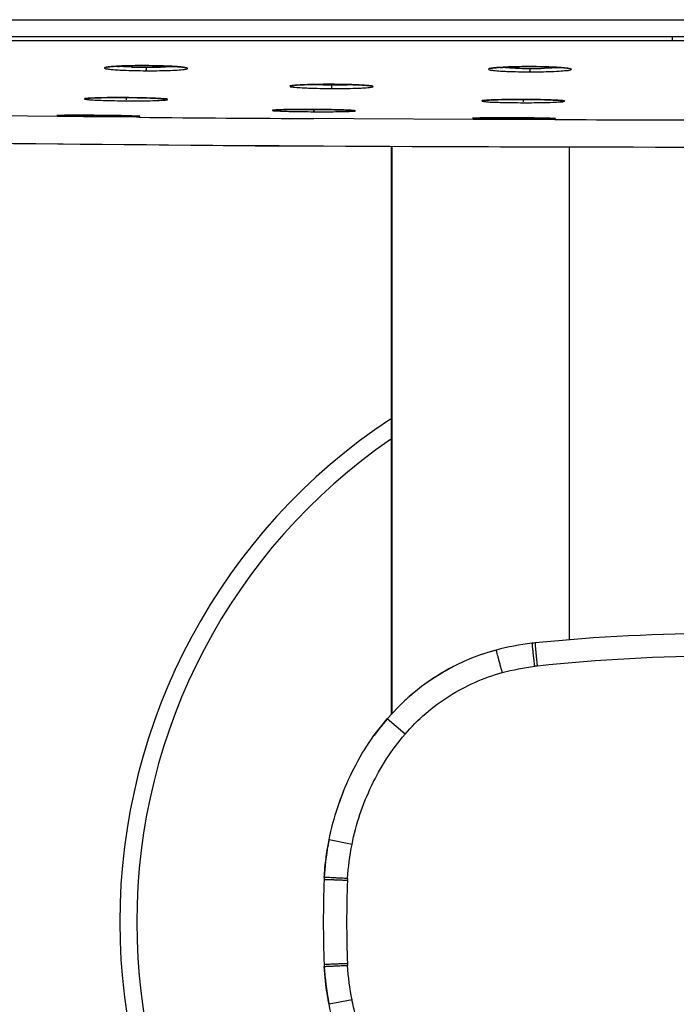
# Model space of a CAD drawing. Units: millimetres. Extents: x 3 to 1137, y -220 to 287.
# Drawn here: x 186 to 190, y 197 to 203 of the extents above; entities that cross this region are included whole.
import ezdxf

# ---------------------------------------------------------------- set-up
doc = ezdxf.new("R2010")
doc.units = ezdxf.units.MM
doc.header["$LTSCALE"] = 23.1
doc.header["$PDMODE"] = 3
doc.header["$PDSIZE"] = 0.3125
doc.layers.get('0').update_dxf_attribs({"linetype": 'CONTINUOUS'})
doc.layers.get('Defpoints').update_dxf_attribs({"linetype": 'CONTINUOUS'})
doc.layers.add('DRIVEN_DIM', color=7, linetype='CONTINUOUS')
doc.dimstyles.new('DIMSTYLE_1', dxfattribs={"dimtxt": 3.5, "dimasz": 3.5, "dimexe": 1, "dimexo": 0, "dimgap": 0.875, "dimtad": 1, "dimdec": 3, "dimlfac": 7.142857, "dimdsep": 46, "dimtxsty": 'Standard', "dimblk": '_FILLED', "dimblk1": '_FILLED', "dimblk2": '_FILLED', "dimcen": 0.09, "dimadec": 0, "dimazin": 0, "dimtp": 2.5, "dimtm": 2.5, "dimtfac": 1, "dimtdec": 3, "dimtofl": 0, "dimtmove": 0, "dimatfit": 3, "dimldrblk": '_FILLED', "dimfxl": 1, "dimtolj": 1, "dimarcsym": 0})

# ---------------------------------------------------------------- blocks, each defined once
blk = doc.blocks.new('_FILLED')
at = {"color": 0, "linetype": 'ByBlock'}
blk.add_solid([(0, 0), (-1, 0.1714), (-1, -0.1714)], dxfattribs=at)
blk = doc.blocks.new('*D2')
at = {"layer": 'Defpoints', "color": 0}
for p in [(170.9116, 202.7427), (210.1116, 202.7427), (210.1116, 194.5527)]:
    blk.add_point(p, dxfattribs=at)
at = {"layer": 'DRIVEN_DIM', "color": 0, "linetype": 'Continuous', "lineweight": -2}
for p, q in [((170.9116, 202.7427), (170.9116, 193.5527)), ((210.1116, 202.7427), (210.1116, 193.5527)), ((174.4116, 194.5527), (206.6116, 194.5527))]:
    blk.add_line(p, q, dxfattribs=at)
at = {"layer": 'DRIVEN_DIM', "color": 0, "lineweight": -2, "xscale": 3.5, "yscale": 3.5, "zscale": 3.5}
for p, rotation in [((170.9116, 194.5527), 179.9999999988014), ((210.1116, 194.5527), 359.9999999988014)]:
    blk.add_blockref('_FILLED', p, dxfattribs=dict(at, rotation=rotation))
at = {"layer": 'DRIVEN_DIM', "color": 0, "insert": (199.4367, 198.9677), "char_height": 3.5, "attachment_point": 2, "rotation": 360}
blk.add_mtext('\\A1;400', dxfattribs=at)

msp = doc.modelspace()

# ---------------------------------------------------------------- linework, layer by layer
at = {"color": 7, "linetype": 'Continuous'}
for p, q in [((170.91161, 202.74272), (210.11161, 202.74272)), ((171.00961, 202.64472), (210.01361, 202.64472)), ((190.22648, 202.62317), (190.22621, 202.64448)), ((190.22648, 202.62317), (190.51159, 202.62316)), ((187.06442, 202.47604), (187.08577, 202.47662)), ((187.18465, 202.4677), (187.18454, 202.45115)), ((187.18461, 202.47751), (187.18461, 202.47747)), ((187.29325, 202.47532), (187.31441, 202.47445)), ((189.27444, 202.4696), (189.29622, 202.47035)), ((189.37191, 202.47168), (189.40259, 202.47176)), ((189.40257, 202.46131), (189.40251, 202.44477)), ((189.40259, 202.4718), (189.40259, 202.47176)), ((189.51122, 202.46991), (189.53238, 202.46909)), ((189.62847, 202.46134), (189.62153, 202.46243)), ((187.18454, 202.45114), (187.18455, 202.45316)), ((189.40251, 202.44476), (189.40251, 202.44678)), ((188.13679, 202.36846), (188.158, 202.36893)), ((188.25593, 202.365), (188.25584, 202.34847)), ((188.25588, 202.36958), (188.28712, 202.36934)), ((188.35858, 202.36795), (188.37943, 202.36728)), ((186.8367, 202.28768), (186.83646, 202.2876)), ((186.95809, 202.29288), (186.97645, 202.29308)), ((187.0376, 202.29327), (187.06879, 202.29312)), ((187.06904, 202.29441), (187.06895, 202.27974)), ((187.17296, 202.29142), (187.19138, 202.2909)), ((189.25306, 202.28143), (189.27144, 202.28173)), ((189.33272, 202.28224), (189.36402, 202.28224)), ((189.36406, 202.28316), (189.36401, 202.26851)), ((189.46815, 202.28102), (189.48657, 202.28058)), ((186.6722, 202.18324), (186.02981, 202.18993)), ((186.68783, 202.18309), (186.6722, 202.18324)), ((186.90815, 202.18105), (186.68783, 202.18309)), ((186.69082, 202.1903), (186.70364, 202.19054)), ((186.70364, 202.19054), (186.71981, 202.19074)), ((186.71981, 202.19074), (186.73926, 202.19088)), ((186.73926, 202.19088), (186.76217, 202.19097)), ((186.76217, 202.19097), (186.7882, 202.191)), ((186.7882, 202.191), (186.81712, 202.19095)), ((186.81712, 202.19095), (186.84904, 202.19083)), ((186.84904, 202.19083), (186.88295, 202.19061)), ((186.88295, 202.19061), (186.90825, 202.19041)), ((187.12884, 202.17912), (186.90815, 202.18105)), ((186.90825, 202.19041), (186.94768, 202.19)), ((186.90856, 202.18636), (186.90868, 202.18871)), ((186.94768, 202.19), (186.98312, 202.18955)), ((186.98312, 202.18955), (187.01562, 202.18906)), ((187.01562, 202.18906), (187.04484, 202.18854)), ((187.04484, 202.18854), (187.07063, 202.188)), ((187.07063, 202.188), (187.09241, 202.18747)), ((187.09241, 202.18747), (187.11031, 202.18695)), ((187.14383, 202.17899), (187.12884, 202.17912)), ((188.04295, 202.22433), (188.05954, 202.22446)), ((188.38733, 202.17044), (188.154, 202.17175)), ((188.15418, 202.22447), (188.18097, 202.22428)), ((188.15428, 202.21437), (188.15434, 202.21662)), ((188.25451, 202.2233), (188.27077, 202.22298)), ((189.07453, 202.16737), (188.38733, 202.17044)), ((189.09467, 202.17473), (189.10907, 202.17507)), ((189.10907, 202.17507), (189.1274, 202.17539)), ((189.1274, 202.17539), (189.14983, 202.17567)), ((189.14983, 202.17567), (189.17606, 202.17591)), ((189.17606, 202.17591), (189.19627, 202.17603)), ((189.19627, 202.17603), (189.1961, 202.17603)), ((189.19627, 202.17603), (189.2155, 202.17612)), ((189.28027, 202.17619), (189.32299, 202.17609)), ((189.32299, 202.17609), (189.36349, 202.17588)), ((189.36349, 202.17588), (189.40134, 202.17559)), ((189.40134, 202.17559), (189.43546, 202.17522)), ((189.43546, 202.17522), (189.46547, 202.1748)), ((189.46547, 202.1748), (189.49074, 202.17435)), ((189.09009, 202.16731), (189.07453, 202.16737)), ((189.19623, 202.16695), (189.09009, 202.16731)), ((189.53109, 202.16599), (189.19623, 202.16695)), ((189.54561, 202.16595), (189.53109, 202.16599)), ((188.60061, 202.01235), (188.60061, 198.73073)), ((188.60572, 198.7356), (188.60572, 202.01233)), ((189.62961, 202.00882), (189.62961, 199.16055)), ((188.68084, 198.61695), (188.57822, 198.70584)), ((188.37435, 197.98059), (188.2417, 198.007)), ((188.24167, 197.05748), (188.24137, 197.05897)), ((188.37434, 197.08387), (188.24168, 197.05747))]:
    msp.add_line(p, q, dxfattribs=at)
for points in [[(186.9545, 202.46742), (186.95451, 202.46742), (186.95625, 202.4679), (186.96031, 202.46874), (186.96641, 202.46969), (186.9745, 202.4707), (186.98462, 202.47172), (186.99671, 202.47271)], [(186.99671, 202.47271), (187.0107, 202.47365), (187.02671, 202.47453), (187.0447, 202.47534), (187.06442, 202.47604)], [(187.08577, 202.47662), (187.10877, 202.47707), (187.13332, 202.47737), (187.15888, 202.47751), (187.18461, 202.47747)], [(187.18461, 202.47747), (187.19311, 202.47742), (187.21989, 202.47714)], [(187.21989, 202.47714), (187.24579, 202.47668), (187.27035, 202.47606), (187.29325, 202.47532)], [(187.31441, 202.47445), (187.33383, 202.47348), (187.35129, 202.47243), (187.36658, 202.47134), (187.37981, 202.4702), (187.39103, 202.46905), (187.40014, 202.46791), (187.40714, 202.46681), (187.41202, 202.46584), (187.41281, 202.46564)], [(189.17264, 202.46073), (189.17275, 202.46076), (189.17509, 202.46139), (189.17985, 202.46234), (189.18682, 202.46341), (189.196, 202.46452), (189.20738, 202.46564), (189.22091, 202.46673)], [(189.22091, 202.46673), (189.23657, 202.46776), (189.25449, 202.46873), (189.27444, 202.4696)], [(189.29622, 202.47035), (189.31982, 202.47095), (189.34525, 202.47141), (189.37191, 202.47168)], [(189.40259, 202.47176), (189.41109, 202.47173), (189.43786, 202.47153)], [(189.43786, 202.47153), (189.46377, 202.47114), (189.48833, 202.47059), (189.51122, 202.46991)], [(189.53238, 202.46909), (189.55181, 202.46816), (189.56926, 202.46715), (189.58455, 202.46608), (189.59777, 202.46497), (189.60898, 202.46383), (189.61807, 202.46269), (189.62506, 202.4616), (189.62992, 202.46063), (189.6307, 202.46043)], [(188.02468, 202.36119), (188.02471, 202.3612), (188.02669, 202.36166), (188.03103, 202.3624), (188.03745, 202.36323), (188.04591, 202.36408), (188.05639, 202.36494), (188.06879, 202.36576)], [(188.06879, 202.36576), (188.083, 202.36653), (188.09915, 202.36725), (188.11715, 202.3679), (188.13679, 202.36846)], [(188.158, 202.36893), (188.18083, 202.36928), (188.20502, 202.36952), (188.23026, 202.36962), (188.25588, 202.36958)], [(188.28712, 202.36934), (188.3122, 202.36899), (188.33615, 202.36852), (188.35858, 202.36795)], [(188.37943, 202.36728), (188.39869, 202.36653), (188.41624, 202.36572), (188.43183, 202.36486), (188.44547, 202.36396), (188.45726, 202.36305), (188.46717, 202.36212), (188.47512, 202.36122), (188.48116, 202.36037), (188.48525, 202.35962), (188.48585, 202.35948)], [(186.83646, 202.2876), (186.8391, 202.28804), (186.84306, 202.28853), (186.84844, 202.28905), (186.85523, 202.28958), (186.86343, 202.2901), (186.87304, 202.2906), (186.88396, 202.29108)], [(186.88396, 202.29108), (186.89618, 202.29153), (186.90977, 202.29193), (186.92472, 202.2923), (186.94085, 202.29262), (186.95809, 202.29288)], [(186.97645, 202.29308), (186.99592, 202.29322), (187.01636, 202.29328), (187.0376, 202.29327)], [(187.06879, 202.29312), (187.08804, 202.29295), (187.11058, 202.29267)], [(187.11058, 202.29267), (187.13244, 202.29232), (187.15329, 202.2919), (187.17296, 202.29142)], [(187.19138, 202.2909), (187.20858, 202.29033), (187.22447, 202.28972), (187.2389, 202.28909), (187.25177, 202.28845), (187.26319, 202.28779), (187.27318, 202.28712), (187.28169, 202.28646), (187.28871, 202.28582), (187.29426, 202.28521), (187.29836, 202.28465), (187.30086, 202.28421), (187.30113, 202.28415)], [(189.13195, 202.27553), (189.1317, 202.27545), (189.1343, 202.2759)], [(189.1343, 202.2759), (189.13823, 202.27641), (189.14358, 202.27697), (189.15033, 202.27754), (189.1585, 202.27812), (189.16806, 202.27868), (189.17896, 202.27922), (189.19115, 202.27974), (189.20474, 202.28022), (189.21967, 202.28067), (189.23582, 202.28108), (189.25306, 202.28143)], [(189.27144, 202.28173), (189.29092, 202.28197), (189.31143, 202.28214), (189.33272, 202.28224)], [(189.36402, 202.28224), (189.38324, 202.28216), (189.40578, 202.28199)], [(189.40578, 202.28199), (189.42764, 202.28173), (189.44849, 202.28141), (189.46815, 202.28102)], [(189.48657, 202.28058), (189.50376, 202.28009), (189.51965, 202.27955), (189.53407, 202.27898), (189.54693, 202.27839), (189.55835, 202.27777), (189.56833, 202.27715), (189.57683, 202.27652), (189.58384, 202.2759), (189.58938, 202.27531), (189.59347, 202.27476), (189.59594, 202.27432), (189.59621, 202.27427)], [(186.67227, 202.18956), (186.67225, 202.18956), (186.67306, 202.18964), (186.67496, 202.18976), (186.67773, 202.1899), (186.6813, 202.19004), (186.68566, 202.19018), (186.69082, 202.1903)], [(187.11031, 202.18695), (187.12443, 202.18645), (187.13007, 202.18622), (187.13481, 202.18599), (187.13867, 202.18577), (187.14163, 202.18558), (187.14363, 202.18541), (187.1439, 202.18539)], [(187.92017, 202.22046), (187.92023, 202.22047), (187.92164, 202.22068), (187.92441, 202.22098), (187.92832, 202.2213), (187.9333, 202.22164), (187.93937, 202.22197), (187.94656, 202.22231), (187.95487, 202.22263), (187.96427, 202.22294), (187.97472, 202.22323)], [(187.97472, 202.22323), (187.98624, 202.2235), (187.99889, 202.22375), (188.01262, 202.22398), (188.02732, 202.22417), (188.04295, 202.22433)], [(188.05954, 202.22446), (188.07717, 202.22455), (188.09568, 202.2246), (188.11478, 202.2246), (188.1343, 202.22456), (188.15418, 202.22447)], [(188.18097, 202.22428), (188.20037, 202.22409), (188.21923, 202.22386), (188.23731, 202.22359), (188.25451, 202.2233)], [(188.27077, 202.22298), (188.28612, 202.22263), (188.30053, 202.22226), (188.31393, 202.22188), (188.3262, 202.22148), (188.3373, 202.22108), (188.34732, 202.22067), (188.35628, 202.22026), (188.36416, 202.21985), (188.37092, 202.21944), (188.37658, 202.21905), (188.38118, 202.21867), (188.38473, 202.21831), (188.38717, 202.21801), (188.3875, 202.21796)], [(189.07456, 202.17382), (189.07451, 202.17382), (189.07524, 202.17389), (189.07717, 202.17404), (189.08011, 202.1742), (189.08402, 202.17438), (189.08888, 202.17456), (189.09467, 202.17473)], [(189.2155, 202.17612), (189.23694, 202.17618), (189.25859, 202.1762), (189.28027, 202.17619)], [(189.49074, 202.17435), (189.51147, 202.17388), (189.52009, 202.17364)], [(189.52009, 202.17364), (189.52749, 202.1734), (189.53369, 202.17317), (189.53874, 202.17294), (189.54261, 202.17272), (189.54529, 202.17253), (189.54563, 202.1725)], [(182.3272, 202.09052), (185.03963, 202.04353), (187.81542, 202.01504), (190.51161, 202.00579)]]:
    msp.add_lwpolyline(points, dxfattribs=at)
for centre, radius, start, end in [((187.10134, 203.49786), 1.02762, 265.16869, 265.94724), ((187.20067, 205.58451), 3.11686, 268.15851, 269.70555), ((187.2041, 205.57256), 3.10492, 269.64106, 271.19208), ((187.2812, 203.46461), 0.99533, 273.41232, 274.32418), ((189.21226, 202.25346), 0.21168, 97.95838, 99.45932), ((189.31188, 203.41813), 0.95442, 265.02199, 266.08092), ((189.40687, 205.50301), 3.04171, 268.33398, 269.91897), ((189.41036, 205.49904), 3.03774, 269.85295, 271.43974), ((189.39843, 198.98903), 3.48277, 88.39598, 89.93156), ((189.49764, 203.40714), 0.94377, 273.69557, 274.80256), ((189.17295, 201.94347), 0.33483, 95.15609, 95.52028), ((189.55355, 201.94446), 0.33289, 84.06462, 84.65427), ((190.52051, 602.73864), 400.57388, 269.5170134, 269.6615062), ((189.35704, 217.30455), 15.13545, 269.250089, 270.257768), ((190.51177, 600.65131), 398.48653, 269.8610821, 269.9999799), ((190.45197, 591.62622), 389.61878, 268.8050613, 270.0087706), ((190.51161, 197.53219), 3.479, 123.39935, 236.60065), ((190.51161, 197.53219), 3.38101, 124.5053, 235.49526), ((190.51161, 188.41819), 10.78, 84.26083, 95.73917), ((189.54647, 197.85125), 1.29662, 105.11871, 108.8754), ((189.58162, 197.67128), 1.48029, 95.73857, 96.41811), ((190.51161, 188.96165), 10.10541, 83.946959, 96.053038), ((189.51983, 197.91337), 1.22882, 116.65658, 123.01989), ((189.51945, 197.91397), 1.22811, 117.01868, 121.57005), ((189.58671, 197.67836), 1.33977, 96.02858, 96.70857), ((189.53256, 197.89417), 1.25185, 123.02949, 126.69249), ((189.52584, 197.90404), 1.23992, 121.58127, 125.50116), ((189.55348, 197.86688), 1.28626, 130.11382, 134.49927), ((189.62552, 197.79731), 1.38645, 139.05469, 143.74299), ((189.6262, 197.79673), 1.38734, 139.06264, 140.94993), ((189.62582, 197.79704), 1.38685, 140.95001, 144.08725), ((189.79097, 197.69819), 1.57964, 158.15445, 160.68251), ((189.68408, 197.71445), 1.47171, 169.78016, 177.06217), ((189.76138, 197.70195), 1.55, 169.37369, 169.83241), ((189.77805, 197.69881), 1.56697, 168.65992, 169.3732), ((194.08861, 197.53219), 5.88, 177.611985, 182.388015), ((189.60654, 197.7191), 1.39404, 177.08719, 177.61155), ((189.64082, 197.71767), 1.42834, 177.10226, 177.61191), ((193.86339, 197.53219), 5.52008, 177.50899, 182.49101), ((189.59768, 197.71773), 1.25031, 176.98117, 177.50728), ((189.64065, 197.3467), 1.42817, 182.3881, 182.89754), ((189.60654, 197.34529), 1.39403, 182.38845, 182.91254), ((189.59767, 197.34665), 1.25031, 182.49273, 183.01856), ((189.69075, 197.35057), 1.47841, 182.94855, 190.95427), ((189.68418, 197.34994), 1.47181, 182.93787, 190.22506), ((189.76172, 197.36249), 1.55035, 190.17258, 190.62981), ((189.77829, 197.36561), 1.56721, 190.63028, 191.33644), ((189.78128, 197.3662), 1.57026, 190.88653, 191.28289)]:
    msp.add_arc(centre, radius, start, end, dxfattribs=at)
for points, knots in [([(181.25615, 202.62729), (182.00252, 202.62613), (184.99263, 202.6228), (187.98273, 202.62321), (190.22648, 202.62317)], [0, 0, 0, 0, 0.2496115, 1, 1, 1, 1]), ([(187.01423, 202.47394), (187.00029, 202.47314), (186.98214, 202.47181), (186.95926, 202.46917), (186.95151, 202.46719), (186.9437, 202.46559), (186.94877, 202.45691), (186.95707, 202.45906), (186.96292, 202.45818)], [0, 0, 0, 0, 0.4624839, 0.6204921, 0.7260037, 0.7781001, 0.8042288, 1, 1, 1, 1]), ([(186.96292, 202.45818), (186.96628, 202.45768), (186.98357, 202.45545), (187.00095, 202.45414), (187.01494, 202.45323)], [0, 0, 0, 0, 0.1953589, 1, 1, 1, 1]), ([(187.18461, 202.47751), (187.16894, 202.47759), (187.11213, 202.47749), (187.0553, 202.47629), (187.01423, 202.47394)], [0, 0, 0, 0, 0.2758534, 1, 1, 1, 1]), ([(187.10051, 202.46926), (187.09394, 202.46948), (187.07, 202.47035), (187.04606, 202.47157), (187.02871, 202.47281)], [0, 0, 0, 0, 0.2741317, 1, 1, 1, 1]), ([(187.35419, 202.47232), (187.34205, 202.47313), (187.28557, 202.47618), (187.229, 202.4773), (187.18461, 202.47751)], [0, 0, 0, 0, 0.2150657, 1, 1, 1, 1]), ([(187.34044, 202.47104), (187.33508, 202.47072), (187.31118, 202.46945), (187.28725, 202.4687), (187.2687, 202.46831)], [0, 0, 0, 0, 0.2247134, 1, 1, 1, 1]), ([(187.35402, 202.45147), (187.36827, 202.45225), (187.38678, 202.4535), (187.41008, 202.45627), (187.41785, 202.4581), (187.42566, 202.46002), (187.42211, 202.46489), (187.41469, 202.46524), (187.40856, 202.46691), (187.40457, 202.46749)], [0, 0, 0, 0, 0.4592915, 0.6156958, 0.7177688, 0.7670516, 0.7946844, 0.8704768, 1, 1, 1, 1]), ([(187.40457, 202.46749), (187.40127, 202.46798), (187.38452, 202.47011), (187.36769, 202.47141), (187.35419, 202.47232)], [0, 0, 0, 0, 0.198194, 1, 1, 1, 1]), ([(189.17747, 202.46227), (189.17222, 202.46139), (189.15161, 202.45585), (189.17457, 202.45222), (189.1809, 202.45126)], [0, 0, 0, 0, 0.4538296, 1, 1, 1, 1]), ([(189.23222, 202.46758), (189.22732, 202.46727), (189.21087, 202.46615), (189.19442, 202.46472), (189.18295, 202.4631)], [0, 0, 0, 0, 0.2976889, 1, 1, 1, 1]), ([(189.40259, 202.4718), (189.38692, 202.47182), (189.33011, 202.47154), (189.27328, 202.47012), (189.23222, 202.46758)], [0, 0, 0, 0, 0.2758453, 1, 1, 1, 1]), ([(189.31844, 202.46259), (189.31187, 202.46278), (189.28793, 202.46359), (189.26399, 202.46474), (189.24665, 202.46594)], [0, 0, 0, 0, 0.2741297, 1, 1, 1, 1]), ([(189.55847, 202.46533), (189.5531, 202.46498), (189.52919, 202.46358), (189.50525, 202.46273), (189.48669, 202.46225)], [0, 0, 0, 0, 0.2246887, 1, 1, 1, 1]), ([(189.57289, 202.467), (189.56713, 202.46737), (189.54149, 202.46889), (189.51582, 202.46987), (189.49592, 202.47043)], [0, 0, 0, 0, 0.2248488, 1, 1, 1, 1]), ([(189.57213, 202.44576), (189.58572, 202.44657), (189.60818, 202.45031), (189.63007, 202.44819), (189.64736, 202.45944), (189.63318, 202.46051), (189.62847, 202.46134)], [0, 0, 0, 0, 0.4731841, 0.7547491, 0.8337374, 1, 1, 1, 1]), ([(189.62153, 202.46243), (189.61829, 202.46289), (189.60213, 202.4649), (189.58588, 202.46615), (189.57289, 202.467)], [0, 0, 0, 0, 0.2007197, 1, 1, 1, 1]), ([(187.01494, 202.45323), (187.02703, 202.45244), (187.08352, 202.44947), (187.14008, 202.44836), (187.18452, 202.44813)], [0, 0, 0, 0, 0.2142266, 1, 1, 1, 1]), ([(187.18452, 202.44813), (187.20015, 202.44805), (187.25666, 202.44811), (187.3132, 202.44922), (187.35402, 202.45147)], [0, 0, 0, 0, 0.2765555, 1, 1, 1, 1]), ([(189.1809, 202.45126), (189.18427, 202.45076), (189.20155, 202.44854), (189.21894, 202.44725), (189.23293, 202.44637)], [0, 0, 0, 0, 0.1953714, 1, 1, 1, 1]), ([(189.23293, 202.44637), (189.24502, 202.4456), (189.3015, 202.44275), (189.35806, 202.44182), (189.4025, 202.44174)], [0, 0, 0, 0, 0.2142247, 1, 1, 1, 1]), ([(189.4025, 202.44174), (189.41815, 202.44171), (189.47471, 202.44197), (189.53129, 202.44331), (189.57213, 202.44576)], [0, 0, 0, 0, 0.2766005, 1, 1, 1, 1]), ([(188.08548, 202.36671), (188.07155, 202.36605), (188.05354, 202.36488), (188.03047, 202.36286), (188.02304, 202.36102), (188.01498, 202.36007), (188.01788, 202.35552), (188.02495, 202.35572), (188.03047, 202.3542), (188.0342, 202.35374)], [0, 0, 0, 0, 0.4659439, 0.6248666, 0.7305112, 0.7813454, 0.8039327, 0.8747023, 1, 1, 1, 1]), ([(188.0342, 202.35374), (188.03756, 202.35332), (188.05486, 202.35148), (188.07223, 202.3504), (188.08621, 202.34965)], [0, 0, 0, 0, 0.1951192, 1, 1, 1, 1]), ([(188.25588, 202.36961), (188.24021, 202.36968), (188.1834, 202.36961), (188.12657, 202.36864), (188.08548, 202.36671)], [0, 0, 0, 0, 0.2758771, 1, 1, 1, 1]), ([(188.08621, 202.34965), (188.09831, 202.349), (188.15481, 202.34654), (188.21138, 202.34563), (188.25582, 202.34543)], [0, 0, 0, 0, 0.2141852, 1, 1, 1, 1]), ([(188.25593, 202.365), (188.24413, 202.36506), (188.20012, 202.36547), (188.1561, 202.36655), (188.12392, 202.368)], [0, 0, 0, 0, 0.2679947, 1, 1, 1, 1]), ([(188.25582, 202.34543), (188.27146, 202.34536), (188.32797, 202.34539), (188.38451, 202.34629), (188.42535, 202.34813)], [0, 0, 0, 0, 0.276575, 1, 1, 1, 1]), ([(188.4255, 202.36528), (188.41336, 202.36595), (188.35685, 202.36848), (188.30028, 202.36942), (188.25588, 202.36961)], [0, 0, 0, 0, 0.2150226, 1, 1, 1, 1]), ([(188.38991, 202.36679), (188.37985, 202.36642), (188.3352, 202.36513), (188.29053, 202.36483), (188.25593, 202.365)], [0, 0, 0, 0, 0.2253241, 1, 1, 1, 1]), ([(188.42535, 202.34813), (188.43957, 202.34877), (188.45792, 202.34982), (188.48144, 202.35203), (188.48884, 202.3536), (188.49698, 202.35502), (188.48987, 202.36295), (188.48222, 202.36052), (188.47598, 202.36128)], [0, 0, 0, 0, 0.4632659, 0.620841, 0.7232861, 0.7714229, 0.7956107, 1, 1, 1, 1]), ([(188.47598, 202.36128), (188.47267, 202.36168), (188.45588, 202.36344), (188.43902, 202.36453), (188.4255, 202.36528)], [0, 0, 0, 0, 0.197733, 1, 1, 1, 1]), ([(186.89843, 202.29128), (186.88455, 202.29084), (186.86675, 202.28992), (186.84343, 202.28871), (186.83642, 202.28705), (186.828, 202.28682), (186.83102, 202.28277), (186.83783, 202.28352), (186.84329, 202.28207), (186.84697, 202.28171)], [0, 0, 0, 0, 0.4700436, 0.6306543, 0.736616, 0.787007, 0.8051807, 0.8748435, 1, 1, 1, 1]), ([(187.06875, 202.29281), (187.0531, 202.29291), (186.99632, 202.29308), (186.93954, 202.29259), (186.89843, 202.29128)], [0, 0, 0, 0, 0.275623, 1, 1, 1, 1]), ([(187.23916, 202.28881), (187.22701, 202.28937), (187.17023, 202.29155), (187.11341, 202.29246), (187.06875, 202.29281)], [0, 0, 0, 0, 0.2139662, 1, 1, 1, 1]), ([(187.28919, 202.28558), (187.2859, 202.2859), (187.26925, 202.2873), (187.25255, 202.28819), (187.23916, 202.28881)], [0, 0, 0, 0, 0.1976233, 1, 1, 1, 1]), ([(187.2393, 202.2759), (187.25333, 202.27633), (187.27126, 202.27708), (187.29478, 202.27856), (187.30163, 202.27982), (187.31005, 202.28067), (187.30216, 202.28745), (187.29533, 202.28499), (187.28919, 202.28558)], [0, 0, 0, 0, 0.466636, 0.6246375, 0.7273707, 0.7740389, 0.7951257, 1, 1, 1, 1]), ([(186.84697, 202.28171), (186.8503, 202.28138), (186.86748, 202.27994), (186.88469, 202.27905), (186.89857, 202.27843)], [0, 0, 0, 0, 0.1941902, 1, 1, 1, 1]), ([(186.89857, 202.27843), (186.91071, 202.27788), (186.9675, 202.27577), (187.02432, 202.27488), (187.06898, 202.27452)], [0, 0, 0, 0, 0.2139586, 1, 1, 1, 1]), ([(187.06898, 202.27452), (187.08463, 202.27442), (187.1414, 202.27422), (187.19819, 202.27465), (187.2393, 202.2759)], [0, 0, 0, 0, 0.2756268, 1, 1, 1, 1]), ([(189.14074, 202.27675), (189.13539, 202.27623), (189.11938, 202.27712), (189.13066, 202.26994), (189.13967, 202.27048), (189.16158, 202.2675), (189.17991, 202.26722), (189.19366, 202.26665)], [0, 0, 0, 0, 0.1875119, 0.2437406, 0.3544178, 0.5198963, 1, 1, 1, 1]), ([(189.19364, 202.27981), (189.18853, 202.27961), (189.17159, 202.27891), (189.15465, 202.27801), (189.14286, 202.27695)], [0, 0, 0, 0, 0.3018619, 1, 1, 1, 1]), ([(189.364, 202.28221), (189.34835, 202.28224), (189.29156, 202.28213), (189.23476, 202.28135), (189.19364, 202.27981)], [0, 0, 0, 0, 0.2755774, 1, 1, 1, 1]), ([(189.19366, 202.26665), (189.2058, 202.26615), (189.26257, 202.26428), (189.31938, 202.26366), (189.36403, 202.26352)], [0, 0, 0, 0, 0.2139097, 1, 1, 1, 1]), ([(189.53436, 202.27896), (189.52222, 202.27948), (189.46545, 202.28142), (189.40865, 202.28207), (189.364, 202.28221)], [0, 0, 0, 0, 0.2139169, 1, 1, 1, 1]), ([(189.36403, 202.26352), (189.37968, 202.26349), (189.43647, 202.26358), (189.49327, 202.26431), (189.53438, 202.26579)], [0, 0, 0, 0, 0.2755819, 1, 1, 1, 1]), ([(189.58456, 202.2759), (189.58127, 202.27621), (189.56456, 202.27757), (189.54781, 202.27839), (189.53436, 202.27896)], [0, 0, 0, 0, 0.1971746, 1, 1, 1, 1]), ([(189.53438, 202.26579), (189.54805, 202.26629), (189.57042, 202.26949), (189.5918, 202.26613), (189.60874, 202.27537), (189.59313, 202.27503), (189.58797, 202.27557)], [0, 0, 0, 0, 0.4803312, 0.7582966, 0.8176776, 1, 1, 1, 1]), ([(186.73253, 202.19078), (186.71113, 202.19064), (186.6247, 202.18925), (186.71293, 202.18664), (186.73523, 202.18613)], [0, 0, 0, 0, 0.4895591, 1, 1, 1, 1]), ([(186.90825, 202.19035), (186.89196, 202.19048), (186.83339, 202.1909), (186.77482, 202.19108), (186.73253, 202.19078)], [0, 0, 0, 0, 0.2779773, 1, 1, 1, 1]), ([(186.73523, 202.18613), (186.74748, 202.18585), (186.80526, 202.18469), (186.86306, 202.18402), (186.90861, 202.18358)], [0, 0, 0, 0, 0.2119632, 1, 1, 1, 1]), ([(187.08431, 202.18302), (187.09743, 202.18309), (187.12133, 202.18337), (187.13469, 202.18363), (187.14973, 202.18439), (187.13945, 202.18694), (187.12399, 202.18545), (187.08602, 202.18817), (187.01406, 202.18873), (186.95216, 202.18992), (186.90825, 202.19035)], [0, 0, 0, 0, 0.1293206, 0.1996056, 0.2106944, 0.216502, 0.2764275, 0.3967649, 0.5672326, 1, 1, 1, 1]), ([(186.90855, 202.18931), (186.90854, 202.1886), (186.90876, 202.18772), (186.90836, 202.18656), (186.90856, 202.18636)], [0, 0, 0, 0, 0.7214111, 1, 1, 1, 1]), ([(186.90861, 202.18358), (186.92489, 202.18344), (186.98345, 202.18301), (187.04202, 202.18278), (187.08431, 202.18302)], [0, 0, 0, 0, 0.2779777, 1, 1, 1, 1]), ([(187.98027, 202.22328), (187.96698, 202.22297), (187.95014, 202.22236), (187.92758, 202.22144), (187.92146, 202.22039), (187.91313, 202.22008), (187.9209, 202.21468), (187.92684, 202.21699), (187.93254, 202.21659)], [0, 0, 0, 0, 0.4708802, 0.6301013, 0.7335973, 0.7802148, 0.7977112, 1, 1, 1, 1]), ([(187.93254, 202.21659), (187.93575, 202.21637), (187.95218, 202.21539), (187.96863, 202.21478), (187.98186, 202.21435)], [0, 0, 0, 0, 0.1955355, 1, 1, 1, 1]), ([(188.15418, 202.22439), (188.13812, 202.22446), (188.08015, 202.2246), (188.02217, 202.22427), (187.98027, 202.22328)], [0, 0, 0, 0, 0.2771142, 1, 1, 1, 1]), ([(187.98186, 202.21435), (187.99407, 202.21395), (188.05154, 202.2124), (188.10903, 202.21176), (188.1543, 202.21147)], [0, 0, 0, 0, 0.2126141, 1, 1, 1, 1]), ([(188.15433, 202.22425), (188.15431, 202.22199), (188.15452, 202.21872), (188.15406, 202.21537), (188.15428, 202.21437)], [0, 0, 0, 0, 0.6870102, 1, 1, 1, 1]), ([(188.32662, 202.22141), (188.3144, 202.22182), (188.25694, 202.22345), (188.19945, 202.2241), (188.15418, 202.22439)], [0, 0, 0, 0, 0.2126199, 1, 1, 1, 1]), ([(188.1543, 202.21147), (188.17036, 202.2114), (188.22833, 202.21124), (188.28631, 202.21152), (188.32821, 202.21244)], [0, 0, 0, 0, 0.2771163, 1, 1, 1, 1]), ([(188.3748, 202.21915), (188.37163, 202.21937), (188.35557, 202.22034), (188.33951, 202.22097), (188.32662, 202.22141)], [0, 0, 0, 0, 0.1980427, 1, 1, 1, 1]), ([(188.32821, 202.21244), (188.34161, 202.21274), (188.35858, 202.21325), (188.38119, 202.2143), (188.38732, 202.21512), (188.39549, 202.21576), (188.38648, 202.22067), (188.3808, 202.21874), (188.3748, 202.21915)], [0, 0, 0, 0, 0.468009, 0.625171, 0.7261803, 0.769938, 0.7901719, 1, 1, 1, 1]), ([(189.07857, 202.17414), (189.07607, 202.17401), (189.06864, 202.17463), (189.07554, 202.17126), (189.08505, 202.17305), (189.09481, 202.17169), (189.10098, 202.17152)], [0, 0, 0, 0, 0.1993991, 0.2377961, 0.5073726, 1, 1, 1, 1]), ([(189.11903, 202.17525), (189.11464, 202.17518), (189.10115, 202.17492), (189.08765, 202.17462), (189.07857, 202.17414)], [0, 0, 0, 0, 0.325862, 1, 1, 1, 1]), ([(189.10098, 202.17152), (189.10497, 202.17141), (189.12429, 202.17093), (189.14362, 202.17061), (189.15895, 202.17039)], [0, 0, 0, 0, 0.2067478, 1, 1, 1, 1]), ([(189.1961, 202.17602), (189.18897, 202.17598), (189.16328, 202.1758), (189.13759, 202.17555), (189.11903, 202.17525)], [0, 0, 0, 0, 0.2774153, 1, 1, 1, 1]), ([(189.52026, 202.17363), (189.50022, 202.17422), (189.39218, 202.17613), (189.28412, 202.1764), (189.1961, 202.17602)], [0, 0, 0, 0, 0.1854842, 1, 1, 1, 1]), ([(189.42514, 202.16926), (189.42387, 202.16929), (189.42106, 202.17044), (189.41908, 202.17267), (189.41834, 202.1741)], [0, 0, 0, 0, 0.4397979, 1, 1, 1, 1]), ([(189.42514, 202.16925), (189.4493, 202.16937), (189.48009, 202.17035), (189.52299, 202.16944), (189.53415, 202.17224), (189.55189, 202.1695), (189.54682, 202.17463), (189.53561, 202.17129), (189.52656, 202.17344), (189.52026, 202.17363)], [0, 0, 0, 0, 0.4688011, 0.6376363, 0.7510909, 0.8066567, 0.8128268, 0.8776932, 1, 1, 1, 1]), ([(189.243, 198.97267), (189.2408, 198.9808), (189.23639, 198.99711), (189.22991, 199.02116), (189.22379, 199.04392), (189.2184, 199.06405), (189.2145, 199.07864), (189.21201, 199.08813), (189.21055, 199.09349), (189.20962, 199.09748), (189.2086, 199.10052), (189.20867, 199.10186), (189.20801, 199.10292), (189.20819, 199.10297)], [0, 0, 0, 0, 0.1875183, 0.37559, 0.5540322, 0.7118914, 0.8391858, 0.8896339, 0.9305888, 0.9617008, 0.9833031, 0.9958998, 1, 1, 1, 1]), ([(189.4302, 199.00896), (189.42927, 199.0173), (189.42741, 199.034), (189.4247, 199.05864), (189.42216, 199.08193), (189.41997, 199.10252), (189.4184, 199.11743), (189.41744, 199.12713), (189.41687, 199.13261), (189.41658, 199.13667), (189.41612, 199.13981), (189.41636, 199.14113), (189.41597, 199.14227), (189.41615, 199.1423)], [0, 0, 0, 0, 0.1878505, 0.3760426, 0.554433, 0.7121499, 0.8392947, 0.8896809, 0.9305893, 0.961674, 0.9832658, 0.9958671, 1, 1, 1, 1]), ([(189.446, 199.01072), (189.44517, 199.01907), (189.44351, 199.03579), (189.4411, 199.06044), (189.43885, 199.08376), (189.43691, 199.10436), (189.43553, 199.11928), (189.43469, 199.12898), (189.43419, 199.13447), (189.43395, 199.13853), (189.43354, 199.14167), (189.43379, 199.14298), (189.43343, 199.14414), (189.43361, 199.14416)], [0, 0, 0, 0, 0.1878857, 0.3760946, 0.5544853, 0.712192, 0.8393223, 0.889701, 0.9306025, 0.9616813, 0.9832683, 0.9958661, 1, 1, 1, 1]), ([(188.68084, 198.61695), (188.75449, 198.70189), (188.92609, 198.85195), (189.13519, 198.943), (189.243, 198.97267)], [0, 0, 0, 0, 0.5013517, 1, 1, 1, 1]), ([(188.37435, 197.98059), (188.39791, 198.09734), (188.47349, 198.32507), (188.60338, 198.5276), (188.68084, 198.61695)], [0, 0, 0, 0, 0.5018018, 1, 1, 1, 1]), ([(188.21431, 197.78994), (188.21524, 197.80826), (188.22035, 197.88106), (188.23098, 197.95345), (188.2417, 198.007)], [0, 0, 0, 0, 0.2514739, 1, 1, 1, 1]), ([(188.34854, 197.77211), (188.34012, 197.77246), (188.32324, 197.77315), (188.29834, 197.77415), (188.27478, 197.77509), (188.25395, 197.77589), (188.23885, 197.77646), (188.22904, 197.77678), (188.22349, 197.77701), (188.21939, 197.77703), (188.2162, 197.77734), (188.21491, 197.77698), (188.21372, 197.77738), (188.21372, 197.77719)], [0, 0, 0, 0, 0.1875069, 0.3755793, 0.5540303, 0.7119003, 0.8392011, 0.88965, 0.9306039, 0.9617131, 0.9833111, 0.9959029, 1, 1, 1, 1]), ([(188.3491, 197.78357), (188.34067, 197.784), (188.3238, 197.78485), (188.29891, 197.78609), (188.27535, 197.78724), (188.25453, 197.78823), (188.23943, 197.78895), (188.22963, 197.78937), (188.22407, 197.78965), (188.21998, 197.78971), (188.21679, 197.79006), (188.2155, 197.7897), (188.21432, 197.79012), (188.21431, 197.78994)], [0, 0, 0, 0, 0.1874985, 0.3755669, 0.5540177, 0.71189, 0.8391944, 0.8896452, 0.9306008, 0.9617115, 0.9833108, 0.9959035, 1, 1, 1, 1]), ([(188.34853, 197.29227), (188.3401, 197.29193), (188.32323, 197.29123), (188.29832, 197.29023), (188.27475, 197.28929), (188.25391, 197.28849), (188.23881, 197.28792), (188.22901, 197.2876), (188.22347, 197.28737), (188.21939, 197.28735), (188.21619, 197.28704), (188.21493, 197.2874), (188.21371, 197.28701), (188.21372, 197.28719)], [0, 0, 0, 0, 0.1874133, 0.3756608, 0.554205, 0.7120127, 0.8395668, 0.8899107, 0.9306811, 0.9616966, 0.9832843, 0.9958985, 1, 1, 1, 1]), ([(188.3491, 197.28081), (188.34067, 197.28039), (188.3238, 197.27954), (188.29891, 197.2783), (188.27535, 197.27715), (188.25453, 197.27616), (188.23943, 197.27544), (188.22963, 197.27502), (188.22407, 197.27474), (188.21998, 197.27468), (188.21679, 197.27433), (188.2155, 197.27468), (188.21432, 197.27427), (188.21431, 197.27445)], [0, 0, 0, 0, 0.1874975, 0.375565, 0.5540153, 0.7118874, 0.8391921, 0.8896431, 0.930599, 0.9617101, 0.9833098, 0.995903, 1, 1, 1, 1]), ([(188.24168, 197.05747), (188.23811, 197.07529), (188.22502, 197.14705), (188.21709, 197.21976), (188.21431, 197.27445)], [0, 0, 0, 0, 0.249213, 1, 1, 1, 1]), ([(188.68085, 196.44738), (188.60284, 196.53735), (188.47309, 196.74009), (188.39771, 196.96787), (188.3743, 197.08387)], [0, 0, 0, 0, 0.5015678, 1, 1, 1, 1])]:
    msp.add_open_spline(points, degree=3, knots=knots, dxfattribs=at)
for points in [[(189.20819, 199.10297), (188.94388, 199.03139), (188.73499, 198.88673), (188.57822, 198.70584)], [(189.41615, 199.1423), (189.34336, 199.13411), (189.27405, 199.12081), (189.20819, 199.10297)], [(189.243, 198.97267), (189.30428, 198.98953), (189.36707, 199.00153), (189.4302, 199.00896)], [(188.2417, 198.007), (188.25457, 198.07132), (188.28806, 198.19735), (188.36145, 198.37983), (188.45584, 198.54999), (188.53452, 198.65541), (188.57822, 198.70584)], [(188.3491, 197.78357), (188.35258, 197.84969), (188.36126, 197.91569), (188.37436, 197.98059)], [(188.37434, 197.08387), (188.36125, 197.14875), (188.35258, 197.21472), (188.3491, 197.28081)], [(188.57825, 196.35851), (188.53459, 196.40888), (188.45559, 196.51484), (188.35981, 196.68788), (188.28797, 196.86774), (188.25454, 196.99317), (188.24168, 197.05747)]]:
    msp.add_open_spline(points, degree=3, dxfattribs=at)

# ---------------------------------------------------------------- dimensions: what is measured, and where the dimension line sits
at = {"layer": 'DRIVEN_DIM', "color": 2, "linetype": 'Continuous'}
dim = msp.add_linear_dim(base=(210.11161, 194.55271), p1=(170.91161, 202.74272), p2=(210.11161, 202.74272), angle=360, text='400', dimstyle='DIMSTYLE_1', dxfattribs=at)
dim.commit()
dim.dimension.update_dxf_attribs({"geometry": '*D2', "text_midpoint": (199.43668, 194.55271), "dimtype": 160})

doc.saveas('drawing.dxf')
